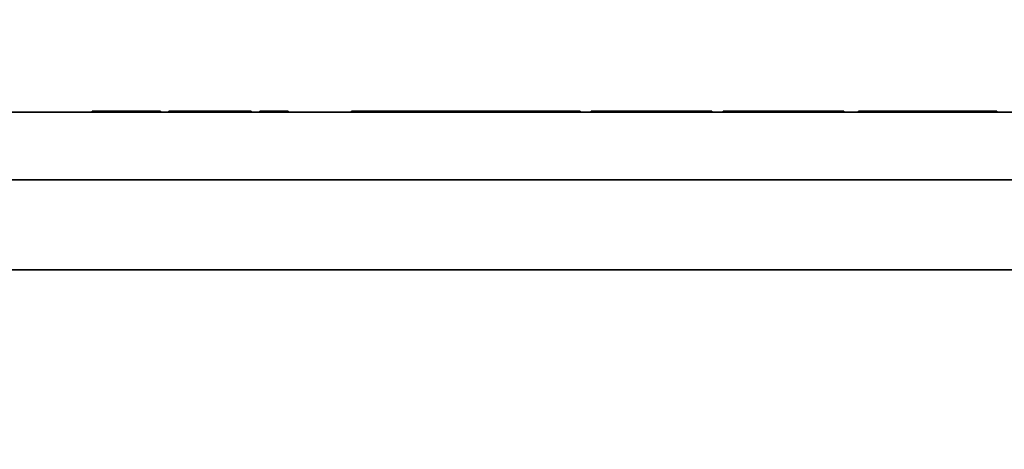
# Model space of a CAD drawing. Units: inches. Extents: x -0.4 to 22.2, y 0.4 to 16.6.
# Drawn here: x 16.2 to 17, y 13.1 to 13.5 of the extents above; entities that cross this region are included whole.
import ezdxf

# ---------------------------------------------------------------- set-up
doc = ezdxf.new("R2010")
doc.units = ezdxf.units.IN
doc.header["$MEASUREMENT"] = 0
doc.layers.add('Dimensions(AVP)', color=7, linetype='Continuous', lineweight=18)
doc.layers.add('Visible Edges(AVP)', color=7, linetype='Continuous', lineweight=35)
doc.styles.add('DEFAULT-AVP_Large', font='ARIAL.TTF')
doc.dimstyles.new('AVP Standard-AVP', dxfattribs={"dimtxt": 0.15, "dimasz": 0.1, "dimexe": 0.05, "dimexo": 0.05, "dimgap": 0.04, "dimtad": 0, "dimtoh": 1, "dimdec": 3, "dimrnd": 1e-08, "dimzin": 0, "dimdsep": 46, "dimtxsty": 'DEFAULT-AVP_Large', "dimblk": 'Filled-1', "dimcen": 0.09, "dimdle": 0.12, "dimclrd": 7, "dimclre": 7, "dimclrt": 7, "dimadec": 0, "dimazin": 0, "dimtfac": 1, "dimtdec": 3, "dimtofl": 0, "dimtmove": 0, "dimatfit": 3, "dimfxl": 0, "dimtolj": 1, "dimtzin": 0, "dimlwd": 15, "dimlwe": 15, "dimarcsym": 0})

# ---------------------------------------------------------------- blocks, each defined once
blk = doc.blocks.new('Filled-1')
at = {"color": 0}
for p, q in [((0, 0), (-1, 0.3125)), ((-1, 0.3125), (-1, -0.3125)), ((-1, 0), (0, 0)), ((-1, -0.3125), (0, 0))]:
    blk.add_line(p, q, dxfattribs=at)
at = {"color": 0, "flags": 128}
blk.add_lwpolyline([(-1, -0.3125), (0, 0), (-1, 0.3125), (-1, -0.3125)], dxfattribs=at)
at = {"color": 0}
blk.add_solid([(-1, -0.3125), (0, 0), (-1, 0.3125), (-1, -0.3125)], dxfattribs=at)
blk = doc.blocks.new('*D7')
at = {"layer": 'Defpoints', "color": 0, "linetype": 'Continuous'}
for p in [(19.22885, 14.03095), (2.08885, 13.12281), (19.22885, 13.12281)]:
    blk.add_point(p, dxfattribs=at)
at = {"layer": 'Dimensions(AVP)', "color": 7, "linetype": 'Continuous', "lineweight": 15}
for p, q in [((2.08885, 13.17281), (2.08885, 14.08095)), ((19.22885, 13.17281), (19.22885, 14.08095)), ((2.18885, 14.03095), (9.59448, 14.03095)), ((19.12885, 14.03095), (11.72322, 14.03095))]:
    blk.add_line(p, q, dxfattribs=at)
at = {"layer": 'Dimensions(AVP)', "color": 7, "linetype": 'Continuous', "lineweight": 15, "xscale": 0.1000000014901161, "yscale": 0.1000000014901161, "zscale": 0.1000000014901161, "rotation": 180}
blk.add_blockref('Filled-1', (2.08885, 14.03095), dxfattribs=at)
at = {"layer": 'Dimensions(AVP)', "color": 7, "linetype": 'Continuous', "lineweight": 15, "xscale": 0.1000000014901161, "yscale": 0.1000000014901161, "zscale": 0.1000000014901161}
blk.add_blockref('Filled-1', (19.22885, 14.03095), dxfattribs=at)
at = {"layer": 'Dimensions(AVP)', "color": 7, "linetype": 'Continuous', "lineweight": 18, "insert": (9.63448, 14.12708), "char_height": 0.15, "attachment_point": 1, "style": 'DEFAULT-AVP_Large'}
blk.add_mtext('\\A1;17.140 in [435.36 mm]', dxfattribs=at)
blk = doc.blocks.new('*D16')
at = {"layer": 'Defpoints', "color": 0, "linetype": 'Continuous'}
for p in [(1.90885, 14.37769), (1.90885, 13.36212), (19.40885, 13.36212)]:
    blk.add_point(p, dxfattribs=at)
at = {"layer": 'Dimensions(AVP)', "color": 7, "linetype": 'Continuous', "lineweight": 15}
for p, q in [((1.90885, 13.41212), (1.90885, 14.42769)), ((19.40885, 13.41212), (19.40885, 14.42769)), ((2.00885, 14.37769), (9.59448, 14.37769)), ((19.30885, 14.37769), (11.72322, 14.37769))]:
    blk.add_line(p, q, dxfattribs=at)
at = {"layer": 'Dimensions(AVP)', "color": 7, "linetype": 'Continuous', "lineweight": 15, "xscale": 0.1000000014901161, "yscale": 0.1000000014901161, "zscale": 0.1000000014901161, "rotation": 180}
blk.add_blockref('Filled-1', (1.90885, 14.37769), dxfattribs=at)
at = {"layer": 'Dimensions(AVP)', "color": 7, "linetype": 'Continuous', "lineweight": 15, "xscale": 0.1000000014901161, "yscale": 0.1000000014901161, "zscale": 0.1000000014901161}
blk.add_blockref('Filled-1', (19.40885, 14.37769), dxfattribs=at)
at = {"layer": 'Dimensions(AVP)', "color": 7, "linetype": 'Continuous', "lineweight": 18, "insert": (9.63448, 14.47382), "char_height": 0.15, "attachment_point": 1, "style": 'DEFAULT-AVP_Large'}
blk.add_mtext('\\A1;17.500 in [444.50 mm]', dxfattribs=at)
blk = doc.blocks.new('*D17')
at = {"layer": 'Defpoints', "color": 0, "linetype": 'Continuous'}
for p in [(20.15885, 14.74212), (1.15885, 13.42212), (20.15885, 13.42212)]:
    blk.add_point(p, dxfattribs=at)
at = {"layer": 'Dimensions(AVP)', "color": 7, "linetype": 'Continuous', "lineweight": 15}
for p, q in [((1.15885, 13.47212), (1.15885, 14.79212)), ((20.15885, 13.47212), (20.15885, 14.79212)), ((1.25885, 14.74212), (9.59448, 14.74212)), ((20.05885, 14.74212), (11.72322, 14.74212))]:
    blk.add_line(p, q, dxfattribs=at)
at = {"layer": 'Dimensions(AVP)', "color": 7, "linetype": 'Continuous', "lineweight": 15, "xscale": 0.1000000014901161, "yscale": 0.1000000014901161, "zscale": 0.1000000014901161, "rotation": 180}
blk.add_blockref('Filled-1', (1.15885, 14.74212), dxfattribs=at)
at = {"layer": 'Dimensions(AVP)', "color": 7, "linetype": 'Continuous', "lineweight": 15, "xscale": 0.1000000014901161, "yscale": 0.1000000014901161, "zscale": 0.1000000014901161}
blk.add_blockref('Filled-1', (20.15885, 14.74212), dxfattribs=at)
at = {"layer": 'Dimensions(AVP)', "color": 7, "linetype": 'Continuous', "lineweight": 18, "insert": (9.63448, 14.83824), "char_height": 0.15, "attachment_point": 1, "style": 'DEFAULT-AVP_Large'}
blk.add_mtext('\\A1;19.000 in [482.60 mm]', dxfattribs=at)

msp = doc.modelspace()

# ---------------------------------------------------------------- linework, layer by layer
at = {"layer": 'Visible Edges(AVP)'}
for p, q in [((16.23529, 13.42212), (16.23529, 13.42312)), ((16.2361, 13.42212), (16.2361, 13.42312)), ((16.24589, 13.42212), (16.24589, 13.42312)), ((16.28546, 13.42212), (16.28546, 13.42312)), ((16.29609, 13.42212), (16.29609, 13.42312)), ((16.30338, 13.42212), (16.30338, 13.42312)), ((16.32252, 13.42212), (16.32252, 13.42312)), ((16.32263, 13.42212), (16.32263, 13.42312)), ((16.32367, 13.42212), (16.32367, 13.42312)), ((16.34637, 13.42212), (16.34637, 13.42312)), ((16.37237, 13.42212), (16.37237, 13.42312)), ((16.37637, 13.42212), (16.37637, 13.42312)), ((16.38416, 13.42212), (16.38416, 13.42312)), ((16.40596, 13.42212), (16.40596, 13.42312)), ((16.40945, 13.42212), (16.40945, 13.42312)), ((16.46551, 13.42212), (16.46551, 13.42312)), ((16.5068, 13.42212), (16.5068, 13.42312)), ((16.52776, 13.42212), (16.52776, 13.42312)), ((16.54303, 13.42212), (16.54303, 13.42312)), ((16.58692, 13.42212), (16.58692, 13.42312)), ((16.62093, 13.42212), (16.62093, 13.42312)), ((16.66221, 13.42212), (16.66221, 13.42312)), ((16.66845, 13.42212), (16.66845, 13.42312)), ((16.67837, 13.42212), (16.67837, 13.42312)), ((16.68267, 13.42212), (16.68267, 13.42312)), ((16.69421, 13.42212), (16.69421, 13.42312)), ((16.77891, 13.42212), (16.77891, 13.42312)), ((16.78544, 13.42212), (16.78544, 13.42312)), ((16.79536, 13.42212), (16.79536, 13.42312)), ((16.79965, 13.42212), (16.79965, 13.42312)), ((16.8112, 13.42212), (16.8112, 13.42312)), ((16.89591, 13.42212), (16.89591, 13.42312)), ((16.90243, 13.42212), (16.90243, 13.42312)), ((16.91547, 13.42212), (16.91547, 13.42312)), ((16.9559, 13.42212), (16.9559, 13.42312)), ((16.96439, 13.42212), (16.96439, 13.42312)), ((16.99518, 13.42212), (16.99518, 13.42312)), ((16.99524, 13.42212), (16.99524, 13.42312)), ((17.03529, 13.42212), (17.03529, 13.42312)), ((17.03837, 13.42212), (17.03837, 13.42312)), ((1.98385, 13.42212), (19.33385, 13.42212)), ((19.40885, 13.36212), (1.90885, 13.36212)), ((19.40885, 13.28212), (1.90885, 13.28212))]:
    msp.add_line(p, q, dxfattribs=at)
for points, knots in [([(16.2361, 13.42312), (16.2361, 13.42312), (16.2361, 13.42312), (16.23609, 13.42312), (16.23608, 13.42312), (16.23607, 13.42312), (16.23605, 13.42312), (16.23603, 13.42312), (16.236, 13.42312), (16.23596, 13.42312), (16.23591, 13.42312), (16.23582, 13.42312), (16.2357, 13.42312), (16.23558, 13.42312), (16.23548, 13.42312), (16.23543, 13.42312), (16.23539, 13.42312), (16.23537, 13.42312), (16.23535, 13.42312), (16.23533, 13.42312), (16.23531, 13.42312), (16.2353, 13.42312), (16.2353, 13.42312), (16.23529, 13.42312), (16.23529, 13.42312)], [0, 0, 0, 0, 0.00011338, 0.00044387, 0.000977, 0.00169828, 0.00259326, 0.00364745, 0.00484638, 0.00617558, 0.00916688, 0.01250555, 0.01976186, 0.02701817, 0.03035684, 0.03334814, 0.03467734, 0.03587627, 0.03693046, 0.03782544, 0.03854672, 0.03907985, 0.03941034, 0.03952372, 0.03952372, 0.03952372, 0.03952372]), ([(16.24589, 13.42312), (16.24508, 13.42312), (16.24345, 13.42312), (16.24101, 13.42312), (16.23856, 13.42312), (16.23692, 13.42312), (16.2361, 13.42312)], [0, 0, 0, 0, 0.00621394, 0.01249449, 0.01883271, 0.02521971, 0.02521971, 0.02521971, 0.02521971]), ([(16.28546, 13.42312), (16.28455, 13.42312), (16.28272, 13.42312), (16.27962, 13.42312), (16.27627, 13.42312), (16.27265, 13.42312), (16.26876, 13.42312), (16.26459, 13.42312), (16.26016, 13.42312), (16.25551, 13.42312), (16.25072, 13.42312), (16.24751, 13.42312), (16.24589, 13.42312)], [0, 0, 0, 0, 0.009131, 0.018369, 0.0278262, 0.0376073, 0.0478073, 0.05851, 0.0697881, 0.0817039, 0.093956, 0.1062894, 0.1062894, 0.1062894, 0.1062894]), ([(16.29609, 13.42312), (16.29609, 13.42312), (16.29599, 13.42312), (16.2955, 13.42312), (16.29467, 13.42312), (16.29351, 13.42312), (16.29201, 13.42312), (16.29017, 13.42312), (16.28801, 13.42312), (16.28632, 13.42312), (16.28546, 13.42312)], [0.07102833, 0.07102833, 0.07102833, 0.07102833, 0.08178598, 0.09204063, 0.10182956, 0.11124496, 0.12039036, 0.12937872, 0.13832899, 0.14736174, 0.14736174, 0.14736174, 0.14736174]), ([(16.32252, 13.42312), (16.32251, 13.42312), (16.32243, 13.42312), (16.32228, 13.42312), (16.32202, 13.42312), (16.32167, 13.42312), (16.32124, 13.42312), (16.32073, 13.42312), (16.32016, 13.42312), (16.31926, 13.42312), (16.31803, 13.42312), (16.31583, 13.42312), (16.31295, 13.42312), (16.31007, 13.42312), (16.30788, 13.42312), (16.30664, 13.42312), (16.30575, 13.42312), (16.30517, 13.42312), (16.30466, 13.42312), (16.30423, 13.42312), (16.30389, 13.42312), (16.30363, 13.42312), (16.30347, 13.42312), (16.3034, 13.42312), (16.30338, 13.42312)], [0, 0, 0, 0, 0.00013947, 0.00054603, 0.00120185, 0.00208914, 0.00319009, 0.0044869, 0.00596177, 0.00759687, 0.01127661, 0.01538367, 0.02431, 0.03323633, 0.03734339, 0.04102312, 0.04265823, 0.0441331, 0.04542991, 0.04653086, 0.04741815, 0.04807397, 0.04848053, 0.04862, 0.04862, 0.04862, 0.04862]), ([(16.32263, 13.42312), (16.32263, 13.42312), (16.32263, 13.42312), (16.3226, 13.42312), (16.32257, 13.42312), (16.32254, 13.42312), (16.32253, 13.42312), (16.32252, 13.42312)], [0, 0, 0, 0, 0.00370714, 0.00717215, 0.01039636, 0.01338079, 0.01381036, 0.01381036, 0.01381036, 0.01381036]), ([(16.32367, 13.42312), (16.32366, 13.42312), (16.32366, 13.42312), (16.32365, 13.42312), (16.32364, 13.42312), (16.32362, 13.42312), (16.3236, 13.42312), (16.32357, 13.42312), (16.32354, 13.42312), (16.32349, 13.42312), (16.32342, 13.42312), (16.32331, 13.42312), (16.32315, 13.42312), (16.32299, 13.42312), (16.32288, 13.42312), (16.32281, 13.42312), (16.32276, 13.42312), (16.32273, 13.42312), (16.3227, 13.42312), (16.32268, 13.42312), (16.32266, 13.42312), (16.32265, 13.42312), (16.32264, 13.42312), (16.32264, 13.42312), (16.32263, 13.42312)], [0, 0, 0, 0, 0.00023948, 0.00093753, 0.00206359, 0.00358708, 0.00547743, 0.00770407, 0.01023642, 0.01304393, 0.01936208, 0.02641395, 0.04174056, 0.05706717, 0.06411905, 0.0704372, 0.0732447, 0.07577706, 0.07800369, 0.07989404, 0.08141753, 0.08254359, 0.08324165, 0.08348112, 0.08348112, 0.08348112, 0.08348112]), ([(16.34637, 13.42312), (16.34634, 13.42312), (16.34626, 13.42312), (16.34607, 13.42312), (16.34577, 13.42312), (16.34536, 13.42312), (16.34485, 13.42312), (16.34424, 13.42312), (16.34356, 13.42312), (16.3425, 13.42312), (16.34103, 13.42312), (16.33843, 13.42312), (16.33502, 13.42312), (16.3316, 13.42312), (16.329, 13.42312), (16.32753, 13.42312), (16.32647, 13.42312), (16.32579, 13.42312), (16.32519, 13.42312), (16.32467, 13.42312), (16.32426, 13.42312), (16.32396, 13.42312), (16.32377, 13.42312), (16.32369, 13.42312), (16.32367, 13.42312)], [0, 0, 0, 0, 0.0003898, 0.0015261, 0.0033591, 0.005839, 0.0089161, 0.0125406, 0.0166627, 0.0212327, 0.0315174, 0.0429963, 0.0679448, 0.0928933, 0.1043722, 0.1146568, 0.1192269, 0.123349, 0.1269735, 0.1300506, 0.1325305, 0.1343635, 0.1354998, 0.1358896, 0.1358896, 0.1358896, 0.1358896]), ([(16.37237, 13.42312), (16.37234, 13.42312), (16.37224, 13.42312), (16.37203, 13.42312), (16.37168, 13.42312), (16.37121, 13.42312), (16.37063, 13.42312), (16.36994, 13.42312), (16.36915, 13.42312), (16.36794, 13.42312), (16.36626, 13.42312), (16.36328, 13.42312), (16.35937, 13.42312), (16.35545, 13.42312), (16.35247, 13.42312), (16.35079, 13.42312), (16.34958, 13.42312), (16.3488, 13.42312), (16.34811, 13.42312), (16.34752, 13.42312), (16.34705, 13.42312), (16.3467, 13.42312), (16.34649, 13.42312), (16.34639, 13.42312), (16.34637, 13.42312)], [0, 0, 0, 0, 0.00018945, 0.00074166, 0.00163246, 0.00283766, 0.00433307, 0.00609451, 0.0080978, 0.01031875, 0.01531689, 0.02089547, 0.03302, 0.04514453, 0.05072311, 0.05572125, 0.0579422, 0.05994549, 0.06170693, 0.06320234, 0.06440754, 0.06529834, 0.06585055, 0.06604, 0.06604, 0.06604, 0.06604]), ([(16.37457, 13.42312), (16.37453, 13.42312), (16.37446, 13.42312), (16.37435, 13.42312), (16.37423, 13.42312), (16.37411, 13.42312), (16.37399, 13.42312), (16.37386, 13.42312), (16.37373, 13.42312), (16.37359, 13.42312), (16.37345, 13.42312), (16.3733, 13.42312), (16.37316, 13.42312), (16.373, 13.42312), (16.37285, 13.42312), (16.37269, 13.42312), (16.37253, 13.42312), (16.37242, 13.42312), (16.37237, 13.42312)], [0, 0, 0, 0, 0.0045599, 0.0094967, 0.0148103, 0.0205004, 0.026567, 0.0330099, 0.0398289, 0.0470237, 0.0545943, 0.0625405, 0.0708621, 0.0795589, 0.0886307, 0.0980773, 0.1078987, 0.1180945, 0.1180945, 0.1180945, 0.1180945]), ([(16.37637, 13.42312), (16.37629, 13.42312), (16.37612, 13.42312), (16.37589, 13.42312), (16.37566, 13.42312), (16.37544, 13.42312), (16.37521, 13.42312), (16.37499, 13.42312), (16.37478, 13.42312), (16.37464, 13.42312), (16.37457, 13.42312)], [0, 0, 0, 0, 0.00510939, 0.01070212, 0.01677892, 0.02334035, 0.03038686, 0.0379188, 0.04593646, 0.05444009, 0.05444009, 0.05444009, 0.05444009]), ([(16.40596, 13.42312), (16.40594, 13.42312), (16.40585, 13.42312), (16.40567, 13.42312), (16.40538, 13.42312), (16.40499, 13.42312), (16.4045, 13.42312), (16.40392, 13.42312), (16.40326, 13.42312), (16.40225, 13.42312), (16.40084, 13.42312), (16.39834, 13.42312), (16.39506, 13.42312), (16.39178, 13.42312), (16.38928, 13.42312), (16.38787, 13.42312), (16.38686, 13.42312), (16.3862, 13.42312), (16.38562, 13.42312), (16.38513, 13.42312), (16.38474, 13.42312), (16.38444, 13.42312), (16.38426, 13.42312), (16.38418, 13.42312), (16.38416, 13.42312)], [0, 0, 0, 0, 0.00015881, 0.00062172, 0.00136846, 0.00237875, 0.00363232, 0.00510891, 0.00678822, 0.00865, 0.01283984, 0.01751625, 0.02768, 0.03784375, 0.04252016, 0.04671, 0.04857178, 0.05025109, 0.05172768, 0.05298125, 0.05399154, 0.05473828, 0.05520119, 0.05536, 0.05536, 0.05536, 0.05536]), ([(16.40714, 13.42312), (16.407, 13.42312), (16.40671, 13.42312), (16.40639, 13.42312), (16.40612, 13.42312), (16.40601, 13.42312), (16.40596, 13.42312)], [0, 0, 0, 0, 0.02245226, 0.04592374, 0.07041642, 0.09593211, 0.09593211, 0.09593211, 0.09593211]), ([(16.40945, 13.42312), (16.40934, 13.42312), (16.4091, 13.42312), (16.40877, 13.42312), (16.40846, 13.42312), (16.40816, 13.42312), (16.40788, 13.42312), (16.40762, 13.42312), (16.40737, 13.42312), (16.40722, 13.42312), (16.40714, 13.42312)], [0, 0, 0, 0, 0.00834917, 0.01704668, 0.02609274, 0.03548753, 0.04523115, 0.05532366, 0.06576509, 0.07655545, 0.07655545, 0.07655545, 0.07655545]), ([(16.5068, 13.42312), (16.50676, 13.42312), (16.5066, 13.42312), (16.50626, 13.42312), (16.50571, 13.42312), (16.50496, 13.42312), (16.50403, 13.42312), (16.50293, 13.42312), (16.50169, 13.42312), (16.49977, 13.42312), (16.4971, 13.42312), (16.49237, 13.42312), (16.48615, 13.42312), (16.47994, 13.42312), (16.47521, 13.42312), (16.47254, 13.42312), (16.47062, 13.42312), (16.46937, 13.42312), (16.46827, 13.42312), (16.46734, 13.42312), (16.46659, 13.42312), (16.46604, 13.42312), (16.4657, 13.42312), (16.46555, 13.42312), (16.46551, 13.42312)], [0, 0, 0, 0, 0.0003008, 0.0011777, 0.0025923, 0.0045061, 0.0068808, 0.0096779, 0.0128591, 0.0163859, 0.0243229, 0.0331815, 0.052435, 0.0716885, 0.0805471, 0.0884841, 0.0920109, 0.0951921, 0.0979892, 0.1003639, 0.1022777, 0.1036923, 0.1045692, 0.10487, 0.10487, 0.10487, 0.10487]), ([(16.5115, 13.42312), (16.51144, 13.42312), (16.51131, 13.42312), (16.5111, 13.42312), (16.51088, 13.42312), (16.51065, 13.42312), (16.51041, 13.42312), (16.51015, 13.42312), (16.50987, 13.42312), (16.50959, 13.42312), (16.50929, 13.42312), (16.50897, 13.42312), (16.50864, 13.42312), (16.5083, 13.42312), (16.50794, 13.42312), (16.50757, 13.42312), (16.50719, 13.42312), (16.50693, 13.42312), (16.5068, 13.42312)], [0, 0, 0, 0, 0.0011931, 0.00247962, 0.00385974, 0.00533364, 0.00690152, 0.00856355, 0.01031992, 0.0121708, 0.01411638, 0.01615683, 0.01829234, 0.02052308, 0.02284923, 0.02527098, 0.02778849, 0.03040196, 0.03040196, 0.03040196, 0.03040196]), ([(16.51386, 13.42312), (16.51378, 13.42312), (16.51362, 13.42312), (16.51337, 13.42312), (16.5131, 13.42312), (16.51281, 13.42312), (16.51251, 13.42312), (16.51218, 13.42312), (16.51185, 13.42312), (16.51162, 13.42312), (16.5115, 13.42312)], [0, 0, 0, 0, 0.00137649, 0.00287239, 0.00448712, 0.00622011, 0.0080708, 0.01003861, 0.01212301, 0.01432344, 0.01432344, 0.01432344, 0.01432344]), ([(16.52776, 13.42312), (16.52775, 13.42312), (16.52769, 13.42312), (16.52758, 13.42312), (16.52739, 13.42312), (16.52714, 13.42312), (16.52683, 13.42312), (16.52646, 13.42312), (16.52604, 13.42312), (16.52539, 13.42312), (16.5245, 13.42312), (16.5229, 13.42312), (16.52081, 13.42312), (16.51872, 13.42312), (16.51713, 13.42312), (16.51623, 13.42312), (16.51558, 13.42312), (16.51516, 13.42312), (16.51479, 13.42312), (16.51448, 13.42312), (16.51423, 13.42312), (16.51404, 13.42312), (16.51393, 13.42312), (16.51388, 13.42312), (16.51386, 13.42312)], [0, 0, 0, 0, 0.00023792, 0.00093142, 0.00205015, 0.00356371, 0.00544175, 0.00765388, 0.01016974, 0.01295895, 0.01923594, 0.02624187, 0.04146864, 0.05669541, 0.06370134, 0.06997833, 0.07276754, 0.0752834, 0.07749553, 0.07937357, 0.08088713, 0.08200586, 0.08269936, 0.08293728, 0.08293728, 0.08293728, 0.08293728]), ([(16.53921, 13.42312), (16.5392, 13.42312), (16.53916, 13.42312), (16.53906, 13.42312), (16.53891, 13.42312), (16.5387, 13.42312), (16.53844, 13.42312), (16.53814, 13.42312), (16.53779, 13.42312), (16.53726, 13.42312), (16.53652, 13.42312), (16.53521, 13.42312), (16.53348, 13.42312), (16.53176, 13.42312), (16.53045, 13.42312), (16.52971, 13.42312), (16.52918, 13.42312), (16.52883, 13.42312), (16.52853, 13.42312), (16.52827, 13.42312), (16.52806, 13.42312), (16.52791, 13.42312), (16.52781, 13.42312), (16.52777, 13.42312), (16.52776, 13.42312)], [0, 0, 0, 0, 0.00025067, 0.00098133, 0.00215999, 0.00375464, 0.0057333, 0.00806395, 0.0107146, 0.01365325, 0.02026655, 0.02764784, 0.04369041, 0.05973298, 0.06711427, 0.07372756, 0.07666621, 0.07931686, 0.08164751, 0.08362617, 0.08522083, 0.08639949, 0.08713015, 0.08738081, 0.08738081, 0.08738081, 0.08738081]), ([(16.54093, 13.42312), (16.54079, 13.42312), (16.54051, 13.42312), (16.54008, 13.42312), (16.53965, 13.42312), (16.53935, 13.42312), (16.53921, 13.42312)], [0, 0, 0, 0, 0.00378996, 0.00744553, 0.01098553, 0.01442877, 0.01442877, 0.01442877, 0.01442877]), ([(16.54303, 13.42312), (16.54293, 13.42312), (16.54274, 13.42312), (16.54246, 13.42312), (16.54218, 13.42312), (16.54191, 13.42312), (16.54165, 13.42312), (16.54141, 13.42312), (16.54117, 13.42312), (16.54101, 13.42312), (16.54093, 13.42312)], [0, 0, 0, 0, 0.00315454, 0.00614366, 0.00896668, 0.01162298, 0.01411192, 0.01643292, 0.0185854, 0.02056887, 0.02056887, 0.02056887, 0.02056887]), ([(16.58692, 13.42312), (16.58688, 13.42312), (16.58672, 13.42312), (16.58635, 13.42312), (16.58577, 13.42312), (16.58497, 13.42312), (16.58398, 13.42312), (16.58282, 13.42312), (16.58149, 13.42312), (16.57945, 13.42312), (16.57661, 13.42312), (16.57158, 13.42312), (16.56498, 13.42312), (16.55837, 13.42312), (16.55334, 13.42312), (16.5505, 13.42312), (16.54846, 13.42312), (16.54714, 13.42312), (16.54597, 13.42312), (16.54498, 13.42312), (16.54419, 13.42312), (16.5436, 13.42312), (16.54324, 13.42312), (16.54307, 13.42312), (16.54303, 13.42312)], [0, 0, 0, 0, 0.0003198, 0.001252, 0.0027557, 0.0047902, 0.0073145, 0.0102879, 0.0136696, 0.0174188, 0.025856, 0.035273, 0.05574, 0.076207, 0.085624, 0.0940612, 0.0978104, 0.1011921, 0.1041655, 0.1066898, 0.1087243, 0.110228, 0.1111602, 0.11148, 0.11148, 0.11148, 0.11148]), ([(16.59049, 13.42312), (16.58983, 13.42312), (16.58864, 13.42312), (16.58745, 13.42312), (16.58692, 13.42312)], [0, 0, 0, 0, 0.0050352, 0.009070884, 0.009070884, 0.009070884, 0.009070884]), ([(16.61555, 13.42312), (16.61398, 13.42312), (16.6109, 13.42312), (16.60515, 13.42312), (16.59837, 13.42312), (16.5931, 13.42312), (16.59049, 13.42312)], [0, 0, 0, 0, 0.01197425, 0.02352864, 0.04374579, 0.06367887, 0.06367887, 0.06367887, 0.06367887]), ([(16.62093, 13.42312), (16.62078, 13.42312), (16.6198, 13.42312), (16.61801, 13.42312), (16.61636, 13.42312), (16.61555, 13.42312)], [0.01207594, 0.01207594, 0.01207594, 0.01207594, 0.01319252, 0.01955603, 0.02576253, 0.02576253, 0.02576253, 0.02576253]), ([(16.66221, 13.42312), (16.66217, 13.42312), (16.66202, 13.42312), (16.66168, 13.42312), (16.66113, 13.42312), (16.66038, 13.42312), (16.65945, 13.42312), (16.65835, 13.42312), (16.65711, 13.42312), (16.65518, 13.42312), (16.65252, 13.42312), (16.64779, 13.42312), (16.64157, 13.42312), (16.63536, 13.42312), (16.63063, 13.42312), (16.62796, 13.42312), (16.62604, 13.42312), (16.62479, 13.42312), (16.62369, 13.42312), (16.62276, 13.42312), (16.62202, 13.42312), (16.62146, 13.42312), (16.62112, 13.42312), (16.62097, 13.42312), (16.62093, 13.42312)], [0, 0, 0, 0, 0.0003008, 0.0011776, 0.0025921, 0.0045057, 0.0068802, 0.009677, 0.0128579, 0.0163844, 0.0243206, 0.0331784, 0.05243, 0.0716816, 0.0805394, 0.0884756, 0.0920021, 0.095183, 0.0979798, 0.1003543, 0.1022679, 0.1036824, 0.1045592, 0.10486, 0.10486, 0.10486, 0.10486]), ([(16.66434, 13.42312), (16.66421, 13.42312), (16.66395, 13.42312), (16.66361, 13.42312), (16.66329, 13.42312), (16.66301, 13.42312), (16.66276, 13.42312), (16.66254, 13.42312), (16.66235, 13.42312), (16.66226, 13.42312), (16.66221, 13.42312)], [0, 0, 0, 0, 0.0204366, 0.0415188, 0.0632464, 0.0856189, 0.1086359, 0.1322972, 0.1566021, 0.1815504, 0.1815504, 0.1815504, 0.1815504]), ([(16.66845, 13.42312), (16.66824, 13.42312), (16.66781, 13.42312), (16.66723, 13.42312), (16.66667, 13.42312), (16.66614, 13.42312), (16.66564, 13.42312), (16.66518, 13.42312), (16.66474, 13.42312), (16.66448, 13.42312), (16.66434, 13.42312)], [0, 0, 0, 0, 0.0151946, 0.0310463, 0.0475547, 0.0647194, 0.0825399, 0.1010154, 0.1201452, 0.1399285, 0.1399285, 0.1399285, 0.1399285]), ([(16.68267, 13.42312), (16.682, 13.42312), (16.68066, 13.42312), (16.67934, 13.42312), (16.67853, 13.42312), (16.67837, 13.42312), (16.67837, 13.42312), (16.67837, 13.42312)], [0, 0, 0, 0, 0.01170245, 0.02362277, 0.03593907, 0.04880929, 0.04933033, 0.04933033, 0.04933033, 0.04933033]), ([(16.69421, 13.42312), (16.69361, 13.42312), (16.69243, 13.42312), (16.69075, 13.42312), (16.68917, 13.42312), (16.68767, 13.42312), (16.68627, 13.42312), (16.68497, 13.42312), (16.68375, 13.42312), (16.68303, 13.42312), (16.68267, 13.42312)], [0, 0, 0, 0, 0.00509668, 0.01017972, 0.01528504, 0.02044825, 0.02570394, 0.03108504, 0.03662237, 0.04234438, 0.04234438, 0.04234438, 0.04234438]), ([(16.70413, 13.42312), (16.70368, 13.42312), (16.70278, 13.42312), (16.70145, 13.42312), (16.70015, 13.42312), (16.69889, 13.42312), (16.69767, 13.42312), (16.69648, 13.42312), (16.69533, 13.42312), (16.69458, 13.42312), (16.69421, 13.42312)], [0, 0, 0, 0, 0.00351971, 0.00696799, 0.01034839, 0.01366462, 0.01692052, 0.02012007, 0.02326739, 0.02636671, 0.02636671, 0.02636671, 0.02636671]), ([(16.72262, 13.42312), (16.72209, 13.42312), (16.72105, 13.42312), (16.71952, 13.42312), (16.71805, 13.42312), (16.71663, 13.42312), (16.71528, 13.42312), (16.71398, 13.42312), (16.71273, 13.42312), (16.71155, 13.42312), (16.71042, 13.42312), (16.70935, 13.42312), (16.70834, 13.42312), (16.70739, 13.42312), (16.70649, 13.42312), (16.70565, 13.42312), (16.70487, 13.42312), (16.70437, 13.42312), (16.70413, 13.42312)], [0, 0, 0, 0, 0.00403159, 0.00791757, 0.01165791, 0.01525255, 0.0187015, 0.02200473, 0.02516228, 0.02817417, 0.03104049, 0.03376134, 0.03633688, 0.0387673, 0.04105287, 0.04319397, 0.04519106, 0.04704476, 0.04704476, 0.04704476, 0.04704476]), ([(16.77891, 13.42312), (16.77886, 13.42312), (16.77865, 13.42312), (16.77819, 13.42312), (16.77743, 13.42312), (16.77641, 13.42312), (16.77514, 13.42312), (16.77365, 13.42312), (16.77195, 13.42312), (16.76933, 13.42312), (16.76569, 13.42312), (16.75924, 13.42312), (16.75077, 13.42312), (16.74229, 13.42312), (16.73584, 13.42312), (16.7322, 13.42312), (16.72958, 13.42312), (16.72788, 13.42312), (16.72639, 13.42312), (16.72512, 13.42312), (16.7241, 13.42312), (16.72335, 13.42312), (16.72288, 13.42312), (16.72267, 13.42312), (16.72262, 13.42312)], [0, 0, 0, 0, 0.0004102, 0.0016058, 0.0035346, 0.0061441, 0.009382, 0.0131959, 0.0175334, 0.0223422, 0.0331642, 0.0452429, 0.071495, 0.0977471, 0.1098258, 0.1206478, 0.1254566, 0.1297941, 0.133608, 0.1368459, 0.1394554, 0.1413842, 0.1425798, 0.14299, 0.14299, 0.14299, 0.14299]), ([(16.78115, 13.42312), (16.78088, 13.42312), (16.78033, 13.42312), (16.77972, 13.42312), (16.77923, 13.42312), (16.77902, 13.42312), (16.77891, 13.42312)], [0, 0, 0, 0, 0.0418484, 0.0855903, 0.131242, 0.1788193, 0.1788193, 0.1788193, 0.1788193]), ([(16.78544, 13.42312), (16.78522, 13.42312), (16.78478, 13.42312), (16.78417, 13.42312), (16.78359, 13.42312), (16.78304, 13.42312), (16.78252, 13.42312), (16.78203, 13.42312), (16.78156, 13.42312), (16.78129, 13.42312), (16.78115, 13.42312)], [0, 0, 0, 0, 0.0155639, 0.0317745, 0.0486333, 0.0661417, 0.084301, 0.1031123, 0.1225769, 0.1426958, 0.1426958, 0.1426958, 0.1426958]), ([(16.79965, 13.42312), (16.79899, 13.42312), (16.79765, 13.42312), (16.79633, 13.42312), (16.79552, 13.42312), (16.79536, 13.42312), (16.79536, 13.42312), (16.79536, 13.42312)], [0, 0, 0, 0, 0.01169664, 0.02361638, 0.03593328, 0.04880364, 0.04933519, 0.04933519, 0.04933519, 0.04933519]), ([(16.8112, 13.42312), (16.81061, 13.42312), (16.80942, 13.42312), (16.80774, 13.42312), (16.80616, 13.42312), (16.80466, 13.42312), (16.80326, 13.42312), (16.80196, 13.42312), (16.80073, 13.42312), (16.80002, 13.42312), (16.79965, 13.42312)], [0, 0, 0, 0, 0.00509924, 0.01018363, 0.01528968, 0.02045348, 0.02571002, 0.03109255, 0.03663208, 0.04235717, 0.04235717, 0.04235717, 0.04235717]), ([(16.82113, 13.42312), (16.82067, 13.42312), (16.81977, 13.42312), (16.81844, 13.42312), (16.81714, 13.42312), (16.81588, 13.42312), (16.81466, 13.42312), (16.81347, 13.42312), (16.81232, 13.42312), (16.81157, 13.42312), (16.8112, 13.42312)], [0, 0, 0, 0, 0.00351971, 0.00696799, 0.01034839, 0.01366462, 0.01692052, 0.02012007, 0.02326739, 0.02636671, 0.02636671, 0.02636671, 0.02636671]), ([(16.8396, 13.42312), (16.83907, 13.42312), (16.83804, 13.42312), (16.83651, 13.42312), (16.83503, 13.42312), (16.83362, 13.42312), (16.83226, 13.42312), (16.83096, 13.42312), (16.82972, 13.42312), (16.82854, 13.42312), (16.82741, 13.42312), (16.82634, 13.42312), (16.82533, 13.42312), (16.82438, 13.42312), (16.82348, 13.42312), (16.82264, 13.42312), (16.82187, 13.42312), (16.82137, 13.42312), (16.82113, 13.42312)], [0, 0, 0, 0, 0.00402983, 0.00791425, 0.0116532, 0.01524662, 0.01869444, 0.02199665, 0.02515322, 0.02816418, 0.03102956, 0.03374944, 0.03632394, 0.03875325, 0.04103759, 0.04317732, 0.04517287, 0.04702482, 0.04702482, 0.04702482, 0.04702482]), ([(16.89591, 13.42312), (16.89585, 13.42312), (16.89564, 13.42312), (16.89518, 13.42312), (16.89442, 13.42312), (16.8934, 13.42312), (16.89214, 13.42312), (16.89064, 13.42312), (16.88894, 13.42312), (16.88632, 13.42312), (16.88268, 13.42312), (16.87623, 13.42312), (16.86775, 13.42312), (16.85928, 13.42312), (16.85283, 13.42312), (16.84919, 13.42312), (16.84657, 13.42312), (16.84487, 13.42312), (16.84337, 13.42312), (16.8421, 13.42312), (16.84108, 13.42312), (16.84033, 13.42312), (16.83987, 13.42312), (16.83966, 13.42312), (16.8396, 13.42312)], [0, 0, 0, 0, 0.0004102, 0.0016061, 0.0035351, 0.006145, 0.0093833, 0.0131977, 0.0175358, 0.0223453, 0.0331688, 0.0452493, 0.071505, 0.0977607, 0.1098412, 0.1206647, 0.1254742, 0.1298123, 0.1336267, 0.136865, 0.1394749, 0.1414039, 0.1425998, 0.14301, 0.14301, 0.14301, 0.14301]), ([(16.89813, 13.42312), (16.89787, 13.42312), (16.89732, 13.42312), (16.89671, 13.42312), (16.89622, 13.42312), (16.89601, 13.42312), (16.89591, 13.42312)], [0, 0, 0, 0, 0.0418484, 0.0855901, 0.1312417, 0.178819, 0.178819, 0.178819, 0.178819]), ([(16.90243, 13.42312), (16.90221, 13.42312), (16.90176, 13.42312), (16.90116, 13.42312), (16.90058, 13.42312), (16.90003, 13.42312), (16.8995, 13.42312), (16.89901, 13.42312), (16.89855, 13.42312), (16.89827, 13.42312), (16.89813, 13.42312)], [0, 0, 0, 0, 0.015564, 0.0317747, 0.0486335, 0.066142, 0.0843013, 0.1031127, 0.1225772, 0.1426959, 0.1426959, 0.1426959, 0.1426959]), ([(16.9559, 13.42312), (16.95586, 13.42312), (16.95571, 13.42312), (16.95537, 13.42312), (16.95483, 13.42312), (16.9541, 13.42312), (16.95319, 13.42312), (16.95212, 13.42312), (16.9509, 13.42312), (16.94901, 13.42312), (16.9464, 13.42312), (16.94177, 13.42312), (16.93568, 13.42312), (16.9296, 13.42312), (16.92496, 13.42312), (16.92235, 13.42312), (16.92047, 13.42312), (16.91925, 13.42312), (16.91818, 13.42312), (16.91727, 13.42312), (16.91653, 13.42312), (16.91599, 13.42312), (16.91566, 13.42312), (16.91551, 13.42312), (16.91547, 13.42312)], [0, 0, 0, 0, 0.0002946, 0.0011533, 0.0025384, 0.0044125, 0.0067378, 0.0094768, 0.0125918, 0.0160453, 0.0238173, 0.0324918, 0.051345, 0.0701982, 0.0788727, 0.0866447, 0.0900982, 0.0932132, 0.0959522, 0.0982775, 0.1001516, 0.1015367, 0.1023954, 0.10269, 0.10269, 0.10269, 0.10269]), ([(16.95646, 13.42312), (16.95643, 13.42312), (16.95635, 13.42312), (16.95625, 13.42312), (16.95616, 13.42312), (16.95608, 13.42312), (16.95602, 13.42312), (16.95596, 13.42312), (16.95592, 13.42312), (16.9559, 13.42312), (16.9559, 13.42312)], [0, 0, 0, 0, 0.00571029, 0.01107293, 0.01608729, 0.02075275, 0.02506866, 0.0290344, 0.03264933, 0.03331623, 0.03331623, 0.03331623, 0.03331623]), ([(16.9586, 13.42312), (16.9586, 13.42312), (16.95859, 13.42312), (16.95857, 13.42312), (16.95854, 13.42312), (16.9585, 13.42312), (16.95846, 13.42312), (16.9584, 13.42312), (16.95833, 13.42312), (16.95824, 13.42312), (16.9581, 13.42312), (16.95785, 13.42312), (16.95753, 13.42312), (16.95721, 13.42312), (16.95697, 13.42312), (16.95683, 13.42312), (16.95673, 13.42312), (16.95666, 13.42312), (16.95661, 13.42312), (16.95656, 13.42312), (16.95652, 13.42312), (16.95649, 13.42312), (16.95647, 13.42312), (16.95647, 13.42312), (16.95646, 13.42312)], [0, 0, 0, 0, 0.0003228, 0.0012635, 0.0027812, 0.0048344, 0.0073821, 0.0103831, 0.013796, 0.0175798, 0.026095, 0.0355991, 0.0562553, 0.0769116, 0.0864156, 0.0949308, 0.0987146, 0.1021276, 0.1051285, 0.1076762, 0.1097294, 0.1112471, 0.1121879, 0.1125106, 0.1125106, 0.1125106, 0.1125106]), ([(16.96439, 13.42312), (16.96418, 13.42312), (16.96375, 13.42312), (16.96315, 13.42312), (16.96259, 13.42312), (16.96207, 13.42312), (16.96158, 13.42312), (16.96112, 13.42312), (16.96071, 13.42312), (16.96033, 13.42312), (16.95998, 13.42312), (16.95967, 13.42312), (16.9594, 13.42312), (16.95917, 13.42312), (16.95897, 13.42312), (16.95881, 13.42312), (16.95868, 13.42312), (16.95863, 13.42312), (16.9586, 13.42312)], [0, 0, 0, 0, 0.00242141, 0.00488645, 0.00740462, 0.00998484, 0.01263546, 0.0153642, 0.01817817, 0.02108389, 0.02408728, 0.02719377, 0.03040826, 0.03373521, 0.03717867, 0.0407423, 0.04442946, 0.04824315, 0.04824315, 0.04824315, 0.04824315]), ([(16.99518, 13.42312), (16.99477, 13.42312), (16.99392, 13.42312), (16.99247, 13.42312), (16.99086, 13.42312), (16.9891, 13.42312), (16.98717, 13.42312), (16.98509, 13.42312), (16.98286, 13.42312), (16.98043, 13.42312), (16.97793, 13.42312), (16.97545, 13.42312), (16.97316, 13.42312), (16.97104, 13.42312), (16.9691, 13.42312), (16.96735, 13.42312), (16.96575, 13.42312), (16.96484, 13.42312), (16.96439, 13.42312)], [0, 0, 0, 0, 0.00421448, 0.00854352, 0.01305044, 0.01779075, 0.02281156, 0.02815198, 0.03384394, 0.03991333, 0.04663352, 0.05292713, 0.0588303, 0.06438679, 0.0696489, 0.07467811, 0.07954464, 0.08432584, 0.08432584, 0.08432584, 0.08432584]), ([(17.03529, 13.42312), (17.03525, 13.42312), (17.0351, 13.42312), (17.03477, 13.42312), (17.03424, 13.42312), (17.03351, 13.42312), (17.03261, 13.42312), (17.03155, 13.42312), (17.03034, 13.42312), (17.02847, 13.42312), (17.02589, 13.42312), (17.0213, 13.42312), (17.01527, 13.42312), (17.00924, 13.42312), (17.00465, 13.42312), (17.00206, 13.42312), (17.0002, 13.42312), (16.99899, 13.42312), (16.99792, 13.42312), (16.99702, 13.42312), (16.99629, 13.42312), (16.99576, 13.42312), (16.99543, 13.42312), (16.99528, 13.42312), (16.99524, 13.42312)], [0, 0, 0, 0, 0.0002918, 0.0011425, 0.0025147, 0.0043712, 0.0066748, 0.0093882, 0.0124741, 0.0158954, 0.0235947, 0.0321881, 0.0508651, 0.0695422, 0.0781356, 0.0858349, 0.0892562, 0.0923421, 0.0950555, 0.0973591, 0.0992156, 0.1005878, 0.1014385, 0.1017303, 0.1017303, 0.1017303, 0.1017303]), ([(17.03695, 13.42312), (17.03672, 13.42312), (17.03627, 13.42312), (17.03578, 13.42312), (17.03543, 13.42312), (17.03534, 13.42312), (17.03529, 13.42312)], [0, 0, 0, 0, 0.0375934, 0.0737893, 0.1085785, 0.1419523, 0.1419523, 0.1419523, 0.1419523]), ([(17.03837, 13.42312), (17.03837, 13.42312), (17.03837, 13.42312), (17.03835, 13.42312), (17.03828, 13.42312), (17.03816, 13.42312), (17.03801, 13.42312), (17.03781, 13.42312), (17.03756, 13.42312), (17.03727, 13.42312), (17.03706, 13.42312), (17.03695, 13.42312)], [0.08448283, 0.08448283, 0.08448283, 0.08448283, 0.08458296, 0.08850448, 0.0944578, 0.1024436, 0.11246225, 0.12451397, 0.13859896, 0.15471737, 0.17286935, 0.17286935, 0.17286935, 0.17286935])]:
    msp.add_open_spline(points, degree=3, knots=knots, dxfattribs=at)
msp.add_open_spline([(16.99524, 13.42312), (16.99522, 13.42312), (16.9952, 13.42312), (16.99518, 13.42312)], degree=3, dxfattribs=at)

# ---------------------------------------------------------------- dimensions: what is measured, and where the dimension line sits
at = {"layer": 'Dimensions(AVP)', "color": 7, "linetype": 'Continuous', "lineweight": 18}
for base, p1, p2, text, picture, middle in [((20.15885, 14.74212), (1.15885, 13.42212), (20.15885, 13.42212), '<> in [482.60 mm]', '*D17', (10.65885, 14.74212)), ((1.90885, 14.37769), (19.40885, 13.36212), (1.90885, 13.36212), '<> in [444.50 mm]', '*D16', (10.65885, 14.37769)), ((19.22885, 14.03095), (2.08885, 13.12281), (19.22885, 13.12281), '<> in [435.36 mm]', '*D7', (10.65885, 14.03095))]:
    dim = msp.add_linear_dim(base=base, p1=p1, p2=p2, angle=180, text=text, dimstyle='AVP Standard-AVP', override={"dimtoh": 0, "dimdec": 3, "dimpost": '', "dimtp": 0, "dimtm": 0, "dimtdec": 3, "dimatfit": 1}, dxfattribs=at)
    dim.commit()
    dim.dimension.update_dxf_attribs({"geometry": picture, "text_midpoint": middle, "dimtype": 160})

doc.saveas('drawing.dxf')
